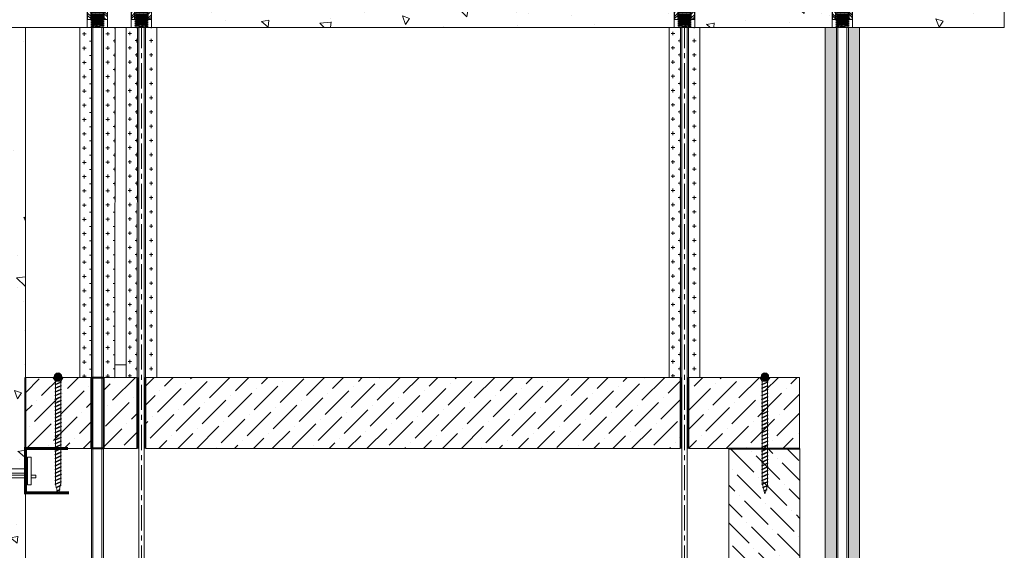
# Model space of a CAD drawing. Units: millimetres. Extents: x 299985 to 3465356, y 883 to 399279.
# Drawn here: x 388412 to 394645, y 127305 to 130660 of the extents above; entities that cross this region are included whole.
import ezdxf

# ---------------------------------------------------------------- set-up
doc = ezdxf.new("R2010")
doc.units = ezdxf.units.MM
doc.set_wipeout_variables(frame=1)
doc.linetypes.add('CENTER', pattern=[50.8, 31.75, -6.35, 6.35, -6.35])
doc.linetypes.add('HIDDEN2', pattern=[4.7625, 3.175, -1.5875])
for name, color, linetype, lineweight in [('01_Техстронг Плита', 32, 'Continuous', 9), ('Огн состав', 10, 'Continuous', 40), ('Оси', 252, 'CENTER', 9), ('Расходные материалы', 252, 'Continuous', 9)]:
    doc.layers.add(name, color=color, linetype=linetype, lineweight=lineweight)
for name, color, linetype, lineweight, true_color in [('Анкеры и саморезы', 7, 'Continuous', 9, 0x000000), ('Строительные конструкции', 7, 'Continuous', 9, 0x000000), ('Шпильки', 7, 'Continuous', 9, 0x000000)]:
    doc.layers.add(name, color=color, linetype=linetype, lineweight=lineweight, true_color=true_color)

# ---------------------------------------------------------------- blocks, each defined once
blk = doc.blocks.new('*U167')
blk.add_wipeout([(-952.59, 4), (-952.59, -4), (0, -4), (0, 4)])
at = {"linetype": 'HIDDEN2', "ltscale": 40}
for p, q in [((-951.59, 4), (-952.59, 3)), ((-952.59, -3), (-952.59, 3)), ((-947.26, 3), (-952.59, 3)), ((-947.26, 4), (-951.59, 4)), ((-951.59, -4), (-951.59, 4)), ((-952.59, -3), (-947.26, -3)), ((-951.59, -4), (-952.59, -3)), ((-951.59, -4), (-947.26, -4))]:
    blk.add_line(p, q, dxfattribs=at)
at = {"linetype": 'HIDDEN2', "ltscale": 100}
for p, q in [((-947.26, 5.03), (-946.4, 3.85)), ((-947.26, 2.66), (-946.4, 3.85)), ((-946.4, 3.85), (-941.31, 3.85)), ((-940.46, 5.03), (-941.31, 3.85)), ((-940.46, 2.66), (-941.31, 3.85)), ((-947.26, -2.66), (-946.4, -3.85)), ((-947.26, -5.03), (-946.4, -3.85)), ((-946.4, -3.85), (-941.31, -3.85)), ((-940.46, -2.66), (-941.31, -3.85)), ((-940.46, -5.03), (-941.31, -3.85))]:
    blk.add_line(p, q, dxfattribs=at)
at = {"ltscale": 40}
for p, q in [((0, 4), (-937.79, 4)), ((0, 3), (-937.79, 3)), ((-937.79, -3), (0, -3)), ((0, -4), (-937.79, -4))]:
    blk.add_line(p, q, dxfattribs=at)
at = {"ltscale": 100}
blk.add_line((0, -4), (0, 4), dxfattribs=at)
at = {"linetype": 'HIDDEN2', "ltscale": 100}
for points in [[(-940.46, 5.91), (-941.31, 7.1), (-946.4, 7.1), (-947.26, 5.91), (-947.26, -5.91), (-946.4, -7.1), (-941.31, -7.1), (-940.46, -5.91)], [(-940.46, -11.7), (-940.46, 11.7), (-937.79, 11.7), (-937.79, -11.7)]]:
    blk.add_lwpolyline(points, close=True, dxfattribs=at)
blk = doc.blocks.new('*U264')
at = {"layer": 'Анкеры и саморезы', "lineweight": 5}
h = blk.add_hatch(dxfattribs=at)
h.set_pattern_fill('STEEL', color=256, scale=0.8)
h.set_pattern_definition([(45, (-16380.2264, 15704.676), (-1.79605122, 1.79605122), []), (45, (-16380.2264, 15705.946), (-1.79605122, 1.79605122), [])])
h.paths.add_polyline_path([(-4, 30.57), (-2.91, 36.7), (-5.84, 36.7), (-5.84, 4.7), (-4, 4.7)])
h.paths.add_polyline_path([(5.84, 36.7), (2.91, 36.7), (4, 30.57), (4, 4.7), (5.84, 4.7)])
for p, q in [((6, 38.3), (-6, 38.3)), ((-5.84, 36.7), (-5.84, 4.7)), ((-0.8, 36.7), (-5.84, 36.7)), ((-3.08, 35.02), (3.08, 35.02)), ((-0.8, 36.7), (-0.8, 35.02)), ((5.84, 36.7), (0.8, 36.7)), ((0.8, 36.7), (0.8, 35.02)), ((5.84, 36.7), (5.84, 4.7)), ((-4, 30.57), (-4, 4.7)), ((-3.86, 30.57), (3.86, 30.57)), ((4, 30.57), (4, 4.7)), ((-4, 24.3), (-5.84, 24.3)), ((4, 24.3), (5.84, 24.3)), ((-4, 19.24), (-3.61, 19.47)), ((-4, 19.24), (-3.35, 18.87)), ((-4, 18.04), (-3.35, 18.42)), ((-4, 18.04), (-3.35, 17.67)), ((3.86, 21.54), (-3.86, 21.54)), ((-3.35, 18.42), (-3.35, 18.87)), ((-3.35, 17.22), (-3.35, 17.67)), ((3.35, 19.02), (3.35, 19.47)), ((4, 18.64), (3.35, 19.02)), ((4, 18.64), (3.35, 18.27)), ((3.35, 17.82), (3.35, 18.27)), ((4, 17.44), (3.35, 17.82)), ((4, 17.44), (3.35, 17.07)), ((-4, 16.84), (-3.35, 17.22)), ((-4, 16.84), (-3.35, 16.47)), ((-4, 15.64), (-3.35, 16.02)), ((-4, 15.64), (-3.35, 15.27)), ((-4, 14.44), (-3.35, 14.82)), ((-4, 14.44), (-3.35, 14.07)), ((-4, 13.24), (-3.35, 13.62)), ((-4, 13.24), (-3.35, 12.87)), ((-4, 12.04), (-3.35, 12.42)), ((-4, 12.04), (-3.35, 11.67)), ((-3.35, 16.02), (-3.35, 16.47)), ((-3.35, 14.82), (-3.35, 15.27)), ((-3.35, 13.62), (-3.35, 14.07)), ((-3.35, 12.42), (-3.35, 12.87)), ((-3.35, 11.22), (-3.35, 11.67)), ((3.35, 16.62), (3.35, 17.07)), ((4, 16.24), (3.35, 16.62)), ((4, 16.24), (3.35, 15.87)), ((3.35, 15.42), (3.35, 15.87)), ((4, 15.04), (3.35, 15.42)), ((4, 15.04), (3.35, 14.67)), ((3.35, 14.22), (3.35, 14.67)), ((4, 13.84), (3.35, 14.22)), ((4, 13.84), (3.35, 13.47)), ((3.35, 13.02), (3.35, 13.47)), ((4, 12.64), (3.35, 13.02)), ((4, 12.64), (3.35, 12.27)), ((3.35, 11.82), (3.35, 12.27)), ((4, 11.44), (3.35, 11.82)), ((-4, 10.84), (-3.35, 11.22)), ((-4, 10.84), (-3.35, 10.47)), ((-4, 9.64), (-3.35, 10.02)), ((-4, 9.64), (-3.35, 9.27)), ((-4, 8.44), (-3.35, 8.82)), ((-4, 8.44), (-3.35, 8.07)), ((-4, 7.24), (-3.35, 7.62)), ((-4, 7.24), (-3.35, 6.87)), ((-4, 6.04), (-3.35, 6.42)), ((-4, 6.04), (-3.35, 5.67)), ((-3.35, 10.02), (-3.35, 10.47)), ((-3.35, 8.82), (-3.35, 9.27)), ((-3.35, 7.62), (-3.35, 8.07)), ((-3.35, 6.42), (-3.35, 6.87)), ((4, 11.44), (3.35, 11.07)), ((3.35, 10.62), (3.35, 11.07)), ((4, 10.24), (3.35, 10.62)), ((4, 10.24), (3.35, 9.87)), ((3.35, 9.42), (3.35, 9.87)), ((4, 9.04), (3.35, 9.42)), ((4, 9.04), (3.35, 8.67)), ((3.35, 8.22), (3.35, 8.67)), ((4, 7.84), (3.35, 8.22)), ((4, 7.84), (3.35, 7.47)), ((3.35, 7.02), (3.35, 7.47)), ((4, 6.64), (3.35, 7.02)), ((4, 6.64), (3.35, 6.27)), ((3.35, 5.82), (3.35, 6.27)), ((4, 5.44), (3.35, 5.82)), ((-3.76, 4.7), (-6, 4.7)), ((-4, 4.84), (-3.35, 5.22)), ((-4, 4.84), (-3.35, 4.47)), ((-4, 3.64), (-3.35, 4.02)), ((-4, 3.64), (-3.35, 3.27)), ((-4, 2.44), (-3.35, 2.82)), ((-4, 2.44), (-3.35, 2.07)), ((-4, 1.24), (-3.35, 1.62)), ((-4, 1.24), (-3.35, 0.87)), ((-4, 0.04), (-3.35, 0.42)), ((-4, 0.04), (-3.93, 0)), ((-3.35, 5.22), (-3.35, 5.67)), ((-3.35, 4.02), (-3.35, 4.47)), ((-3.35, 2.82), (-3.35, 3.27)), ((-3.35, 1.62), (-3.35, 2.07)), ((-3.35, 0.42), (-3.35, 0.87)), ((4, 5.44), (3.35, 5.07)), ((3.35, 4.62), (3.35, 5.07)), ((6, 4.7), (3.35, 4.7)), ((4, 4.24), (3.35, 4.62)), ((4, 4.24), (3.35, 3.87)), ((3.35, 3.42), (3.35, 3.87)), ((4, 3.04), (3.35, 3.42)), ((4, 3.04), (3.35, 2.67)), ((3.35, 2.22), (3.35, 2.67)), ((4, 1.84), (3.35, 2.22)), ((4, 1.84), (3.35, 1.47)), ((3.35, 1.02), (3.35, 1.47)), ((4, 0.64), (3.35, 1.02)), ((4, 0.64), (3.35, 0.27)), ((3.35, 0), (3.35, 0.27))]:
    blk.add_line(p, q, dxfattribs=at)
at = {"layer": 'Анкеры и саморезы', "lineweight": 5, "extrusion": (1.22461e-16, 5.99869e-32, -1)}
for p, q in [((-4, 30.57), (-2.91, 36.7)), ((-3.86, 30.57), (-3.08, 35.02)), ((2.91, 36.7), (4, 30.57)), ((3.08, 35.02), (3.86, 30.57)), ((-3.86, 21.54), (-3.86, 30.57)), ((3.86, 30.57), (3.86, 21.54)), ((-2.61, 20.7), (-3.86, 21.54)), ((2.61, 20.31), (-2.61, 20.31)), ((3.86, 21.54), (2.61, 20.7))]:
    blk.add_line(p, q, dxfattribs=at)
at = {"layer": 'Анкеры и саморезы', "linetype": 'HIDDEN2', "lineweight": 5}
for p, q in [((-0.8, 35.02), (-0.8, 25.1)), ((0.8, 35.02), (0.8, 25.1))]:
    blk.add_line(p, q, dxfattribs=at)
at = {"layer": 'Анкеры и саморезы', "lineweight": 5, "extrusion": (-1.22461e-16, 4.49903e-32, -1)}
for p, q in [((4, 18.64), (-4, 18.04)), ((4, 17.44), (-4, 16.84)), ((3.35, 19.47), (-3.35, 18.87)), ((3.35, 19.47), (-3.35, 18.87)), ((3.35, 19.02), (-3.35, 18.42)), ((3.35, 18.27), (-3.35, 17.67)), ((3.35, 17.82), (-3.35, 17.22)), ((4, 16.24), (-4, 15.64)), ((4, 15.04), (-4, 14.44)), ((4, 13.84), (-4, 13.24)), ((4, 12.64), (-4, 12.04)), ((3.35, 17.07), (-3.35, 16.47)), ((3.35, 16.62), (-3.35, 16.02)), ((3.35, 15.87), (-3.35, 15.27)), ((3.35, 15.42), (-3.35, 14.82)), ((3.35, 14.67), (-3.35, 14.07)), ((3.35, 14.22), (-3.35, 13.62)), ((3.35, 13.47), (-3.35, 12.87)), ((3.35, 13.02), (-3.35, 12.42)), ((3.35, 12.27), (-3.35, 11.67)), ((3.35, 11.82), (-3.35, 11.22)), ((4, 11.44), (-4, 10.84)), ((4, 10.24), (-4, 9.64)), ((4, 9.04), (-4, 8.44)), ((4, 7.84), (-4, 7.24)), ((4, 6.64), (-4, 6.04)), ((3.35, 11.07), (-3.35, 10.47)), ((3.35, 11.07), (-3.35, 10.47)), ((3.35, 10.62), (-3.35, 10.02)), ((3.35, 9.87), (-3.35, 9.27)), ((3.35, 9.87), (-3.35, 9.27)), ((3.35, 9.42), (-3.35, 8.82)), ((3.35, 8.67), (-3.35, 8.07)), ((3.35, 8.22), (-3.35, 7.62)), ((3.35, 7.47), (-3.35, 6.87)), ((3.35, 7.02), (-3.35, 6.42)), ((3.35, 6.27), (-3.35, 5.67)), ((3.35, 5.82), (-3.35, 5.22)), ((4, 5.44), (-4, 4.84)), ((4, 4.24), (-4, 3.64)), ((4, 3.04), (-4, 2.44)), ((4, 1.84), (-4, 1.24)), ((4, 0.64), (-4, 0.04)), ((3.35, 5.07), (-3.35, 4.47)), ((3.35, 4.62), (-3.35, 4.02)), ((3.35, 3.87), (-3.35, 3.27)), ((3.35, 3.42), (-3.35, 2.82)), ((3.35, 2.67), (-3.35, 2.07)), ((3.35, 2.22), (-3.35, 1.62)), ((3.35, 1.47), (-3.35, 0.87)), ((3.35, 1.47), (-3.35, 0.87)), ((3.35, 1.02), (-3.35, 0.42)), ((3.35, 0.27), (0.36, 0)), ((3.35, 0.27), (0.36, 0))]:
    blk.add_line(p, q, dxfattribs=at)
at = {"layer": 'Анкеры и саморезы', "lineweight": 5, "extrusion": (1.22461e-16, -5.99869e-32, -1)}
for p, q in [((3.35, 19.47), (-3.61, 19.47)), ((-2.61, 20.31), (-3.35, 19.47)), ((2.61, 20.7), (-2.61, 20.7)), ((3.35, 19.47), (2.61, 20.31))]:
    blk.add_line(p, q, dxfattribs=at)
at = {"layer": 'Анкеры и саморезы', "lineweight": 5, "ltscale": 5}
blk.add_line((6, 0), (-6, 0), dxfattribs=at)
at = {"layer": 'Анкеры и саморезы', "lineweight": 5}
blk.add_lwpolyline([(-6, 0), (-6, 38.3), (0, 41.77), (6, 38.3), (6, 0)], dxfattribs=at)
at = {"layer": 'Анкеры и саморезы', "linetype": 'HIDDEN2', "lineweight": 5}
blk.add_arc((0, 25.1), 0.8, 180, 0, dxfattribs=at)
blk = doc.blocks.new('*U164')
blk.add_wipeout([(-952.59, 4), (-952.59, -4), (0, -4), (0, 4)])
at = {"linetype": 'HIDDEN2', "ltscale": 40}
for p, q in [((-951.59, 4), (-952.59, 3)), ((-952.59, -3), (-952.59, 3)), ((-947.26, 3), (-952.59, 3)), ((-947.26, 4), (-951.59, 4)), ((-951.59, -4), (-951.59, 4)), ((-952.59, -3), (-947.26, -3)), ((-951.59, -4), (-952.59, -3)), ((-951.59, -4), (-947.26, -4))]:
    blk.add_line(p, q, dxfattribs=at)
at = {"linetype": 'HIDDEN2', "ltscale": 100}
for p, q in [((-947.26, 5.03), (-946.4, 3.85)), ((-947.26, 2.66), (-946.4, 3.85)), ((-946.4, 3.85), (-941.31, 3.85)), ((-940.46, 5.03), (-941.31, 3.85)), ((-940.46, 2.66), (-941.31, 3.85)), ((-947.26, -2.66), (-946.4, -3.85)), ((-947.26, -5.03), (-946.4, -3.85)), ((-946.4, -3.85), (-941.31, -3.85)), ((-940.46, -2.66), (-941.31, -3.85)), ((-940.46, -5.03), (-941.31, -3.85))]:
    blk.add_line(p, q, dxfattribs=at)
at = {"ltscale": 40}
for p, q in [((0, 4), (-937.79, 4)), ((0, 3), (-937.79, 3)), ((-937.79, -3), (0, -3)), ((0, -4), (-937.79, -4))]:
    blk.add_line(p, q, dxfattribs=at)
at = {"ltscale": 100}
blk.add_line((0, -4), (0, 4), dxfattribs=at)
at = {"linetype": 'HIDDEN2', "ltscale": 100}
for points in [[(-940.46, 5.91), (-941.31, 7.1), (-946.4, 7.1), (-947.26, 5.91), (-947.26, -5.91), (-946.4, -7.1), (-941.31, -7.1), (-940.46, -5.91)], [(-940.46, -11.7), (-940.46, 11.7), (-937.79, 11.7), (-937.79, -11.7)]]:
    blk.add_lwpolyline(points, close=True, dxfattribs=at)
blk = doc.blocks.new('нглгнлнгл')
at = {"layer": 'Расходные материалы'}
for p, q in [((-933.9, -361.5), (-931.5, -359.5)), ((-931.5, -359.5), (-901.5, -359.5)), ((-901.5, -359.5), (-899.2, -361.5)), ((-933.9, -374.3), (-933.9, -361.5)), ((-933.9, -374.3), (-931.5, -376.3)), ((-931.5, -376.3), (-901.5, -376.3)), ((-925.2, -374.3), (-925.2, -361.5)), ((-907.9, -374.3), (-907.9, -361.5)), ((-901.5, -376.3), (-899.2, -374.3)), ((-899.2, -374.3), (-899.2, -361.5))]:
    blk.add_line(p, q, dxfattribs=at)
for centre, radius, start, end in [((-929.3, -365.8), 6.29, 92.5289, 137.0537), ((-930.2, -366.7), 7.27, 46.0569, 84.3605), ((-916, -381.6), 22.1, 91.4031, 114.6048), ((-917, -381.1), 21.6, 65.1487, 88.8435), ((-903.3, -365.8), 6.29, 92.5289, 137.0537), ((-904.3, -366.7), 7.27, 46.0569, 84.3605), ((-929.3, -370.1), 6.29, 222.9463, 267.4711), ((-930.2, -369.1), 7.27, 275.6395, 313.9431), ((-916, -354.2), 22.1, 245.3952, 268.5969), ((-917, -354.7), 21.6, 271.1565, 294.8513), ((-903.3, -370.1), 6.29, 222.9463, 267.4711), ((-904.3, -369.1), 7.27, 275.6395, 313.9431)]:
    blk.add_arc(centre, radius, start, end, dxfattribs=at)
blk = doc.blocks.new('*U50')
at = {"layer": 'Расходные материалы'}
for p, q in [((484.6, -1486.6), (484.6, -1499.6)), ((640.4, -1486.6), (484.6, -1486.6)), ((640.4, -1499.6), (640.4, -1486.6))]:
    blk.add_line(p, q, dxfattribs=at)
blk.add_wipeout([(536.5, 3179.5), (588.5, 3179.5), (588.5, -1442.9), (536.5, -1442.9), (536.5, -1442.9)]).dxf.layer = 'Расходные материалы'
at = {"layer": 'Оси', "linetype": 'CENTER', "ltscale": 5}
blk.add_line((562.5, -1524.3), (562.5, 3179.5), dxfattribs=at)
at = {"layer": 'Расходные материалы'}
for p, q in [((545.5, 3179.5), (545.3, -1442.9)), ((579.6, 3179.5), (579.6, -1442.9))]:
    blk.add_line(p, q, dxfattribs=at)
at = {"color": 250, "xscale": 10.75181575894023, "yscale": 10.75181575894023, "zscale": 10.75181575894023}
blk.add_blockref('*U264', (562.5, 3179.5), dxfattribs=at)
at = {"xscale": -2.597655579850317, "yscale": 2.597655579850317, "zscale": 2.597655579850317}
blk.add_blockref('нглгнлнгл', (-1818.4, -509), dxfattribs=at)
blk = doc.blocks.new('*U47')
at = {"layer": 'Расходные материалы'}
for p, q in [((484.6, -1486.6), (484.6, -1499.6)), ((640.4, -1486.6), (484.6, -1486.6)), ((640.4, -1499.6), (640.4, -1486.6))]:
    blk.add_line(p, q, dxfattribs=at)
blk.add_wipeout([(536.5, 3179.5), (588.5, 3179.5), (588.5, -1442.9), (536.5, -1442.9), (536.5, -1442.9)]).dxf.layer = 'Расходные материалы'
at = {"layer": 'Оси', "linetype": 'CENTER', "ltscale": 5}
blk.add_line((562.5, -1524.3), (562.5, 3179.5), dxfattribs=at)
at = {"layer": 'Расходные материалы'}
for p, q in [((545.5, 3179.5), (545.3, -1442.9)), ((579.6, 3179.5), (579.6, -1442.9))]:
    blk.add_line(p, q, dxfattribs=at)
at = {"color": 250, "xscale": 10.75181575894023, "yscale": 10.75181575894023, "zscale": 10.75181575894023}
blk.add_blockref('*U264', (562.5, 3179.5), dxfattribs=at)
at = {"xscale": -2.597655579850317, "yscale": 2.597655579850317, "zscale": 2.597655579850317}
blk.add_blockref('нглгнлнгл', (-1818.4, -509), dxfattribs=at)
blk = doc.blocks.new('Анкер-Клин 40')
at = {"layer": 'Анкеры и саморезы'}
blk.add_lwpolyline([(0, 8.92), (2.02, 8.92), (2.02, -6.47), (0, -6.47)], close=True, dxfattribs=at)
for points in [[(2.02, 2.5), (42.02, 2.5), (42.02, -2.5), (28.47, -0.06), (2.02, -0.06)], [(2.02, 2.5), (2.02, -0.06)], [(0, -1.02), (-2.59, -1.02), (-2.59, -2.5), (0, -2.5)], [(38.11, -2.5), (2.02, -2.5), (2.02, -1.02), (31, -1.02), (38.11, -2.5)]]:
    blk.add_lwpolyline(points, dxfattribs=at)
blk = doc.blocks.new('Саморез 4.2Х90')
at = {"ltscale": 30}
h = blk.add_hatch(color=1, dxfattribs=at)
h.dxf.hatch_style = 1
h.paths.add_polyline_path([(-23.4, -4.2, 1), (23.4, -4.2, 1)])
at = {"color": 7}
for p, q in [((-19.5, 684.1), (10.2, 699.1)), ((-15.3, 681.7), (14.4, 696.7)), ((-14.2, 686.8), (-9.4, 708.5)), ((-13.5, 710.9), (4.7, 719.3)), ((-9.4, 708.5), (-13.5, 710.9)), ((-9.4, 708.5), (8.9, 716.9)), ((-8.4, 713.2), (0, 736.7)), ((4.7, 719.3), (0, 736.7)), ((4.7, 719.3), (8.9, 716.9)), ((10.2, 699.1), (5.8, 715.5)), ((10.2, 699.1), (14.4, 696.7)), ((16.2, 677.3), (11.3, 695.2)), ((-21, 659.9), (16.8, 677.7)), ((-21, 659.9), (16.3, 677.4)), ((-16.8, 657.5), (-21, 659.9)), ((-16.8, 657.5), (-21, 659.9)), ((-21, 636.6), (16.8, 654.4)), ((-21, 636.6), (16.8, 654.4)), ((-16.8, 634.2), (-21, 636.6)), ((-16.8, 634.2), (-21, 636.6)), ((-21, 613.3), (16.8, 631.1)), ((-15.3, 681.7), (-19.5, 684.1)), ((-16.8, 674.9), (-15.3, 681.7)), ((-16.8, 657.5), (21, 675.3)), ((-16.8, 657.5), (20.4, 675)), ((-16.8, 634.2), (21, 652)), ((-16.8, 634.2), (21, 652)), ((-16.8, 610.9), (21, 628.7)), ((16.3, 677.4), (20.4, 675)), ((16.8, 677.7), (21, 675.3)), ((16.8, 654.4), (21, 652)), ((16.8, 654.4), (21, 652)), ((16.8, 631.1), (21, 628.7)), ((16.8, 631.1), (21, 628.7)), ((16.8, 631.1), (21, 628.7)), ((-16.8, 610.9), (-21, 613.3)), ((-21, 589.9), (16.8, 607.7)), ((-16.8, 587.5), (-21, 589.9)), ((-21, 566.6), (16.8, 584.4)), ((-16.8, 564.2), (-21, 566.6)), ((-21, 543.3), (16.8, 561.1)), ((-16.8, 587.5), (21, 605.3)), ((-16.8, 564.2), (21, 582)), ((16.8, 607.7), (21, 605.3)), ((16.8, 584.4), (21, 582)), ((16.8, 584.4), (21, 582)), ((16.8, 584.4), (21, 582)), ((16.8, 561.1), (21, 558.7)), ((-16.8, 540.9), (-21, 543.3)), ((-21, 519.9), (16.8, 537.7)), ((-16.8, 517.5), (-21, 519.9)), ((-21, 496.6), (16.8, 514.4)), ((-16.8, 540.9), (21, 558.7)), ((-16.8, 517.5), (21, 535.3)), ((-16.8, 494.2), (21, 512)), ((16.8, 537.7), (21, 535.3)), ((16.8, 514.4), (21, 512)), ((-16.8, 494.2), (-21, 496.6)), ((-21, 473.3), (16.8, 491.1)), ((-16.8, 470.9), (-21, 473.3)), ((-21, 449.9), (16.8, 467.7)), ((-16.8, 447.5), (-21, 449.9)), ((-21, 426.6), (16.8, 444.4)), ((-16.8, 470.9), (21, 488.7)), ((-16.8, 447.5), (21, 465.3)), ((-16.8, 424.2), (21, 442)), ((16.8, 491.1), (21, 488.7)), ((16.8, 467.7), (21, 465.3)), ((16.8, 467.7), (21, 465.3)), ((16.8, 444.4), (21, 442)), ((-16.8, 424.2), (-21, 426.6)), ((-21, 403.3), (16.8, 421.1)), ((-16.8, 400.9), (-21, 403.3)), ((-21, 379.9), (16.8, 397.7)), ((-21, 379.9), (16.8, 397.7)), ((-16.8, 377.5), (-21, 379.9)), ((-16.8, 377.5), (-21, 379.9)), ((-21, 356.6), (16.8, 374.4)), ((-21, 356.6), (16.8, 374.4)), ((-16.8, 400.9), (21, 418.7)), ((-16.8, 377.5), (21, 395.3)), ((-16.8, 377.5), (21, 395.3)), ((16.8, 421.1), (21, 418.7)), ((16.8, 397.7), (21, 395.3)), ((16.8, 397.7), (21, 395.3)), ((16.8, 374.4), (21, 372)), ((16.8, 374.4), (21, 372)), ((-16.8, 354.2), (-21, 356.6)), ((-16.8, 354.2), (-21, 356.6)), ((-21, 333.3), (16.8, 351.1)), ((-16.8, 330.9), (-21, 333.3)), ((-21, 309.9), (16.8, 327.7)), ((-16.8, 354.2), (21, 372)), ((-16.8, 354.2), (21, 372)), ((-16.8, 330.9), (21, 348.7)), ((-16.8, 307.5), (21, 325.3)), ((16.8, 351.1), (21, 348.7)), ((16.8, 327.7), (21, 325.3)), ((-16.8, 307.5), (-21, 309.9)), ((-21, 286.6), (16.8, 304.4)), ((-16.8, 284.2), (-21, 286.6)), ((-21, 263.3), (16.8, 281.1)), ((-16.8, 260.9), (-21, 263.3)), ((-21, 239.9), (16.8, 257.7)), ((-16.8, 284.2), (21, 302)), ((-16.8, 260.9), (21, 278.7)), ((-16.8, 237.5), (21, 255.3)), ((16.8, 304.4), (21, 302)), ((16.8, 281.1), (21, 278.7)), ((16.8, 257.7), (21, 255.3)), ((-16.8, 237.5), (-21, 239.9)), ((-21, 216.6), (16.8, 234.4)), ((-16.8, 214.2), (-21, 216.6)), ((-21, 193.3), (16.8, 211.1)), ((-16.8, 190.9), (-21, 193.3)), ((-21, 169.9), (16.8, 187.7)), ((-16.8, 214.2), (21, 232)), ((-16.8, 190.9), (21, 208.7)), ((16.8, 234.4), (21, 232)), ((16.8, 211.1), (21, 208.7)), ((16.8, 187.7), (21, 185.3)), ((-16.8, 167.5), (-21, 169.9)), ((-21, 146.6), (16.8, 164.4)), ((-16.8, 144.2), (-21, 146.6)), ((-21, 123.3), (16.8, 141.1)), ((-16.8, 167.5), (21, 185.3)), ((-16.8, 144.2), (21, 162)), ((-16.8, 120.9), (21, 138.7)), ((16.8, 164.4), (21, 162)), ((16.8, 141.1), (21, 138.7)), ((-16.8, 120.9), (-21, 123.3)), ((-21, 99.9), (16.8, 117.7)), ((-16.8, 97.5), (-21, 99.9)), ((-21, 76.6), (16.8, 94.4)), ((-16.8, 74.2), (-21, 76.6)), ((-21, 53.3), (16.8, 71.1)), ((-16.8, 97.5), (21, 115.3)), ((-16.8, 74.2), (21, 92)), ((-16.8, 50.9), (21, 68.7)), ((16.8, 117.7), (21, 115.3)), ((16.8, 94.4), (21, 92)), ((16.8, 71.1), (21, 68.7)), ((-16.8, 24.2), (-31, 3.2)), ((31, 3.2), (-31, 3.2)), ((-31, 3.2), (-31, 0)), ((31, 0), (-31, 0)), ((-16.8, 50.9), (-21, 53.3)), ((-21, 29.9), (16.8, 47.7)), ((-16.8, 27.5), (-21, 29.9)), ((-16.8, 27.5), (21, 45.3)), ((16.8, 24.2), (-16.8, 24.2)), ((16.8, 47.7), (21, 45.3)), ((16.8, 24.2), (31, 3.2)), ((31, 3.2), (31, 0))]:
    blk.add_line(p, q, dxfattribs=at)
at = {"color": 18, "true_color": 0x000000}
for p, q in [((-16.8, 24.2), (-16.8, 0)), ((16.8, 24.2), (16.8, 0))]:
    blk.add_line(p, q, dxfattribs=at)
at = {"color": 7}
for points in [[(-16.8, 661.9), (-15.3, 681.7)], [(-16.8, 661.9), (-16.8, 674.9)], [(-16.8, 638.6), (-16.8, 657.5)], [(-16.8, 638.6), (-16.8, 657.5)], [(-16.8, 615.2), (-16.8, 634.2)], [(-16.8, 615.2), (-16.8, 634.2)], [(16.8, 673.4), (16.8, 654.4)], [(16.8, 673.3), (16.8, 654.4)], [(16.8, 650), (16.8, 631.1)], [(16.8, 650), (16.8, 631.1)], [(16.8, 650), (16.8, 631.1)], [(16.8, 626.7), (16.8, 607.7)], [(-16.8, 591.9), (-16.8, 610.9)], [(-16.8, 568.6), (-16.8, 587.5)], [(-16.8, 568.6), (-16.8, 587.5)], [(-16.8, 545.2), (-16.8, 564.2)], [(16.8, 603.4), (16.8, 584.4)], [(16.8, 603.4), (16.8, 584.4)], [(16.8, 580), (16.8, 561.1)], [(-16.8, 521.9), (-16.8, 540.9)], [(-16.8, 498.6), (-16.8, 517.5)], [(16.8, 556.7), (16.8, 537.7)], [(16.8, 533.4), (16.8, 514.4)], [(16.8, 510), (16.8, 491.1)], [(-16.8, 475.2), (-16.8, 494.2)], [(-16.8, 451.9), (-16.8, 470.9)], [(-16.8, 451.9), (-16.8, 470.9)], [(-16.8, 428.6), (-16.8, 447.5)], [(16.8, 486.7), (16.8, 467.7)], [(16.8, 486.7), (16.8, 467.7)], [(16.8, 463.4), (16.8, 444.4)], [(16.8, 440), (16.8, 421.1)], [(-16.8, 405.2), (-16.8, 424.2)], [(-16.8, 381.9), (-16.8, 400.9)], [(-16.8, 358.6), (-16.8, 377.5)], [(-16.8, 358.6), (-16.8, 377.5)], [(16.8, 416.7), (16.8, 397.7)], [(16.8, 393.4), (16.8, 374.4)], [(16.8, 393.4), (16.8, 374.4)], [(-16.8, 335.2), (-16.8, 354.2)], [(-16.8, 335.2), (-16.8, 354.2)], [(-16.8, 311.9), (-16.8, 330.9)], [(16.8, 370), (16.8, 351.1)], [(16.8, 370), (16.8, 351.1)], [(16.8, 346.7), (16.8, 327.7)], [(16.8, 323.4), (16.8, 304.4)], [(-16.8, 288.6), (-16.8, 307.5)], [(-16.8, 265.2), (-16.8, 284.2)], [(-16.8, 241.9), (-16.8, 260.9)], [(16.8, 300), (16.8, 281.1)], [(16.8, 276.7), (16.8, 257.7)], [(16.8, 253.4), (16.8, 234.4)], [(-16.8, 218.6), (-16.8, 237.5)], [(-16.8, 195.2), (-16.8, 214.2)], [(-16.8, 171.9), (-16.8, 190.9)], [(16.8, 230), (16.8, 211.1)], [(16.8, 206.7), (16.8, 187.7)], [(-16.8, 148.6), (-16.8, 167.5)], [(-16.8, 125.2), (-16.8, 144.2)], [(16.8, 183.4), (16.8, 164.4)], [(16.8, 160), (16.8, 141.1)], [(16.8, 136.7), (16.8, 117.7)], [(-16.8, 101.9), (-16.8, 120.9)], [(-16.8, 78.6), (-16.8, 97.5)], [(-16.8, 55.2), (-16.8, 74.2)], [(16.8, 113.4), (16.8, 94.4)], [(16.8, 90), (16.8, 71.1)], [(16.8, 66.7), (16.8, 47.7)], [(-16.8, 31.9), (-16.8, 50.9)], [(-16.8, 8.6), (-16.8, 27.5)], [(16.8, 43.4), (16.8, 24.4)]]:
    blk.add_lwpolyline(points, dxfattribs=at)
at = {"color": 1, "ltscale": 5}
blk.add_circle((0, -4.2), 23.4, dxfattribs=at)

msp = doc.modelspace()

# ---------------------------------------------------------------- hatches: boundary and pattern name
at = {"layer": '01_Техстронг Плита', "ltscale": 4}
h = msp.add_hatch(dxfattribs=at)
h.set_pattern_fill('CROSS', color=102, scale=7.1)
h.set_pattern_definition([(0, (166373.97, 272993.98), (45.085, 45.085), [22.5425, -67.6275]), (90, (166385.24, 272982.71), (-45.085, 45.085), [22.5425, -67.6275])])
h.paths.add_polyline_path([(388942.659, 128398.562), (389015.673, 128398.562), (389015.693, 130611.069), (388942.659, 130611.069)])
h = msp.add_hatch(dxfattribs=at)
h.set_pattern_fill('ANSI36', color=32, scale=26.658783, style=0)
h.set_pattern_definition([(45, (286041.62, -50954.34), (44.888006, 164.589356), [211.60409, -42.32082, 0, -42.32082])])
h.paths.add_polyline_path([(393348.077, 128398.555), (393348.077, 127948.555), (388449.214, 127948.563), (388449.214, 128398.563)])
h = msp.add_hatch(dxfattribs=at)
h.set_pattern_fill('ANSI36', color=32, scale=26.658783, angle=90, style=0)
h.set_pattern_definition([(135, (572252.11, 18750.21), (-164.589356, 44.888006), [211.60409, -42.32082, 0, -42.32082])])
h.paths.add_polyline_path([(392900.525, 127948.555), (393350.525, 127948.555), (393349.216, 122463.849), (392899.216, 122463.849)])
at = {"layer": 'Строительные конструкции'}
h = msp.add_hatch(dxfattribs=at)
h.set_pattern_fill('AR-CONC', color=256, scale=3, angle=90)
h.set_pattern_definition([(140, (267867.6, -567051), (47.81726, 546.554), [57.15, -628.65]), (85, (267867.6, -567051), (-573.17054, -105.73026), [45.72, -502.92175]), (190.451445, (267871.6, -567005.47), (-525.35326, 440.82374), [48.57003, -534.27073]), (136.1842, (267715.2, -567051), (126.127, 813.2371), [85.725, -942.975]), (186.63556, (267725.7, -566983.25), (-742.2784, 712.2124), [72.8551, -801.4068]), (81.18415, (267715.2, -567051), (-742.2784, 712.2124), [68.5799, -754.3792]), (111, (267753.3, -566974.8), (306.7956, 454.84317), [57.15, -628.65]), (56, (267753.3, -566974.8), (-552.5639, 185.4061), [45.72, -502.92]), (161.451445, (267778.86, -566936.9), (-245.7683, 640.24926), [48.57003, -534.2698]), (127.5, (267867.6, -567051.02), (-253.665117, 9.26581), [0, -496.824, 0, -510.54, 0, -504.825]), (97.5, (267867.6, -567051.02), (-300.54172, 200.45899), [0, -291.084, 0, -485.394, 0, -192.405]), (57.5, (267867.6, -567220.94), (17.18623, 406.771786), [0, -190.5, 0, -594.36, 0, -788.67]), (47.5, (267867.6, -567297.14), (-76.27947, 444.38754), [0, -247.65, 0, -394.716, 0, -560.07])])
h.paths.add_polyline_path([(387752.092, 121206.722), (388449.216, 121206.722), (388449.214, 130611.069), (387748.812, 130611.069), (387752.092, 128224.253)])

# ---------------------------------------------------------------- linework, layer by layer
at = {"const_width": 20}
msp.add_lwpolyline([(388723.498, 127668.102), (388449.214, 127668.548), (388449.214, 127948.548), (388719.214, 127948.548)], dxfattribs=at)
at = {"layer": '01_Техстронг Плита', "color": 32, "ltscale": 4}
for points in [[(393348.077, 128398.555), (393348.077, 127948.555), (388449.214, 127948.563), (388449.214, 128398.563)], [(392900.525, 127948.555), (393350.525, 127948.555), (393349.216, 122463.849), (392899.216, 122463.849)]]:
    msp.add_lwpolyline(points, close=True, dxfattribs=at)
at = {"layer": 'Огн состав', "color": 1, "lineweight": 40}
for p, q in [((388449.214, 127948.555), (388449.214, 128398.57)), ((392898.062, 127948.555), (393348.077, 127948.555))]:
    msp.add_line(p, q, dxfattribs=at)
at = {"layer": 'Строительные конструкции'}
msp.add_lwpolyline([(387752.092, 128224.253), (387752.092, 121206.722), (388449.216, 121206.722), (388449.214, 130611.069), (387748.812, 130611.069)], close=True, dxfattribs=at)
msp.add_lwpolyline([(387752.092, 128224.253), (387752.092, 121206.722), (388449.216, 121206.722), (388449.214, 130611.069), (387748.812, 130611.069)], close=True, dxfattribs=at)

# ---------------------------------------------------------------- block references
at = {"layer": 'Анкеры и саморезы', "rotation": 180}
for p in [(388654.979, 128398.562), (393129.643, 128398.562)]:
    msp.add_blockref('Саморез 4.2Х90', p, dxfattribs=at)
at = {"layer": 'Анкеры и саморезы', "xscale": -11.38259537532902, "yscale": 11.38259537532902, "zscale": 11.38259537532902}
msp.add_blockref('Анкер-Клин 40', (388485.694, 127792.689), dxfattribs=at)
at = {"layer": 'Шпильки', "xscale": 9.48743756940716, "yscale": 9.48743756940716, "zscale": 9.48743756940716, "rotation": 90}
msp.add_blockref('*U167', (393620.059, 130611.069), dxfattribs=at)

# ---------------------------------------------------------------- next in the draw order: hatches: boundary and pattern name
at = {"layer": '01_Техстронг Плита', "ltscale": 4}
h = msp.add_hatch(dxfattribs=at)
h.set_pattern_fill('CROSS', color=102, scale=7.1)
h.set_pattern_definition([(0, (-366294.255, -552.34), (45.085, 45.085), [22.5425, -67.6275]), (90, (-366282.984, -563.61), (-45.085, 45.085), [22.5425, -67.6275])])
h.paths.add_polyline_path([(393728.801, 130611.069), (393658.009, 130611.069), (393657.813, 121713.849), (393728.605, 121713.849)])
h.paths.add_polyline_path([(393511.498, 121713.841), (393582.109, 121713.857), (393582.109, 130611.069), (393511.318, 130611.069)])
at = {"layer": 'Строительные конструкции'}
h = msp.add_hatch(dxfattribs=at)
h.set_pattern_fill('AR-CONC', color=256, scale=3, angle=90)
h.set_pattern_definition([(140, (198819.1, -49840.5), (47.81726, 546.554), [57.15, -628.65]), (85, (198819.1, -49840.5), (-573.1705, -105.7303), [45.72, -502.9218]), (190.45144, (198823.1, -49794.97), (-525.3533, 440.8237), [48.57, -534.2707]), (136.1842, (198666.7, -49840.5), (126.127, 813.2371), [85.725, -942.975]), (186.63556, (198677.2, -49772.75), (-742.2784, 712.2124), [72.855, -801.4068]), (81.18415, (198666.7, -49840.5), (-742.2784, 712.2124), [68.58, -754.3792]), (111, (198704.8, -49764.3), (306.7956, 454.8432), [57.15, -628.65]), (56, (198704.8, -49764.3), (-552.5639, 185.4061), [45.72, -502.92]), (161.45145, (198730.36, -49726.4), (-245.7683, 640.2493), [48.57, -534.2698]), (127.5, (198819.1, -49840.52), (-253.66512, 9.26581), [0, -496.824, 0, -510.54, 0, -504.825]), (97.5, (198819.1, -49840.52), (-300.54172, 200.459), [0, -291.084, 0, -485.394, 0, -192.405]), (57.5, (198819.1, -50010.44), (17.18623, 406.77179), [0, -190.5, 0, -594.36, 0, -788.67]), (47.5, (198819.1, -50086.64), (-76.27947, 444.38754), [0, -247.65, 0, -394.716, 0, -560.07])])
h.paths.add_polyline_path([(387748.812, 130611.069), (394644.84, 130611.069), (394644.84, 131262.185), (387748.812, 131262.185)])

# ---------------------------------------------------------------- next in the draw order: linework, layer by layer
at = {"layer": '01_Техстронг Плита', "color": 102, "ltscale": 4}
for points in [[(393511.498, 121713.841), (393582.109, 121713.857), (393582.109, 130611.069), (393511.318, 130611.069)], [(393657.813, 121713.849), (393728.605, 121713.849), (393728.801, 130611.069), (393658.009, 130611.069)]]:
    msp.add_lwpolyline(points, close=True, dxfattribs=at)
at = {"layer": 'Строительные конструкции'}
msp.add_lwpolyline([(387748.812, 130611.069), (394644.84, 130611.069), (394644.84, 131262.185), (387748.812, 131262.185)], close=True, dxfattribs=at)

# ---------------------------------------------------------------- next in the draw order: block references
at = {"layer": 'Анкеры и саморезы', "xscale": -10.75237581474681, "yscale": 10.75237581474681, "zscale": 10.75237581474681}
msp.add_blockref('*U264', (393620.059, 130611.069), dxfattribs=at)

# ---------------------------------------------------------------- next in the draw order: block references
at = {"layer": 'Расходные материалы'}
for name, p in [('*U50', (388620.379, 127431.553)), ('*U47', (392057.884, 127431.553))]:
    msp.add_blockref(name, p, dxfattribs=at)
at = {"layer": 'Шпильки', "xscale": 9.48743756940716, "yscale": 9.48743756940716, "zscale": 9.48743756940716, "rotation": 90}
msp.add_blockref('*U164', (388904.709, 130611.069), dxfattribs=at)

# ---------------------------------------------------------------- next in the draw order: hatches: boundary and pattern name
at = {"layer": '01_Техстронг Плита', "ltscale": 4}
h = msp.add_hatch(dxfattribs=at)
h.set_pattern_fill('CROSS', color=102, scale=7.1)
h.set_pattern_definition([(0, (166225.057, 272992.883), (45.085, 45.085), [22.5425, -67.6275]), (90, (166236.33, 272981.61), (-45.085, 45.085), [22.5425, -67.6275])])
h.paths.add_polyline_path([(388793.726, 128398.562), (388866.759, 128398.562), (388866.759, 130609.97), (388793.746, 130609.97)])
h = msp.add_hatch(dxfattribs=at)
h.set_pattern_fill('CROSS', color=102, scale=7.1)
h.set_pattern_definition([(0, (-370719.134, 501.933), (45.085, 45.085), [22.5425, -67.6275]), (90, (-370707.863, 490.66), (-45.085, 45.085), [22.5425, -67.6275])])
h.paths.add_polyline_path([(389279.481, 130611.069), (389208.884, 130611.069), (389208.79, 128398.661), (389279.437, 128398.677)])
h.paths.add_polyline_path([(389157.056, 130611.069), (389086.436, 130611.069), (389086.092, 128398.677), (389156.884, 128398.63)])
h = msp.add_hatch(dxfattribs=at)
h.set_pattern_fill('CROSS', color=102, scale=7.1)
h.set_pattern_definition([(0, (-367281.63, 501.93), (45.085, 45.085), [22.5425, -67.6275]), (90, (-367270.36, 490.657), (-45.085, 45.085), [22.5425, -67.6275])])
h.paths.add_polyline_path([(392716.986, 130611.069), (392646.389, 130611.069), (392646.295, 128398.656), (392716.942, 128398.672)])
h.paths.add_polyline_path([(392594.561, 130611.069), (392523.941, 130611.069), (392523.597, 128398.672), (392594.389, 128398.625)])

# ---------------------------------------------------------------- next in the draw order: linework, layer by layer
at = {"layer": '01_Техстронг Плита', "color": 102, "ltscale": 4}
for points in [[(388793.746, 130609.97), (388866.78, 130609.97), (388866.76, 128398.562), (388793.726, 128398.562)], [(388942.659, 130611.069), (389015.693, 130611.069), (389015.673, 128398.562), (388942.639, 128398.562)], [(389086.092, 128398.677), (389156.884, 128398.63), (389157.056, 130611.069), (389086.436, 130611.069)], [(389208.79, 128398.661), (389279.437, 128398.677), (389279.481, 130611.069), (389208.884, 130611.069)], [(392523.597, 128398.672), (392594.389, 128398.625), (392594.561, 130611.069), (392523.941, 130611.069)], [(392646.295, 128398.656), (392716.942, 128398.672), (392716.986, 130611.069), (392646.389, 130611.069)]]:
    msp.add_lwpolyline(points, close=True, dxfattribs=at)
at = {"layer": '01_Техстронг Плита'}
msp.add_lwpolyline([(389015.674, 128477.531), (389088.548, 128477.531)], dxfattribs=at)
at = {"layer": 'Огн состав', "color": 1, "lineweight": 40}
msp.add_lwpolyline([(388866.76, 128398.562), (388942.66, 128398.562), (388942.79, 127948.534), (388866.891, 127948.59)], close=True, dxfattribs=at)
at = {"layer": 'Огн состав', "color": 1, "lineweight": 40, "true_color": 0xff0000}
for points in [[(389156.884, 128398.562), (389156.884, 127948.562)], [(389208.837, 127948.562), (389208.837, 128398.562)], [(392594.389, 128398.555), (392594.389, 127948.555)], [(392646.342, 127948.555), (392646.342, 128398.555)]]:
    msp.add_lwpolyline(points, dxfattribs=at)

# ---------------------------------------------------------------- next in the draw order: block references
at = {"layer": 'Анкеры и саморезы', "xscale": -10.75237581474681, "yscale": 10.75237581474681, "zscale": 10.75237581474681}
msp.add_blockref('*U264', (388904.709, 130611.069), dxfattribs=at)

doc.saveas('drawing.dxf')
